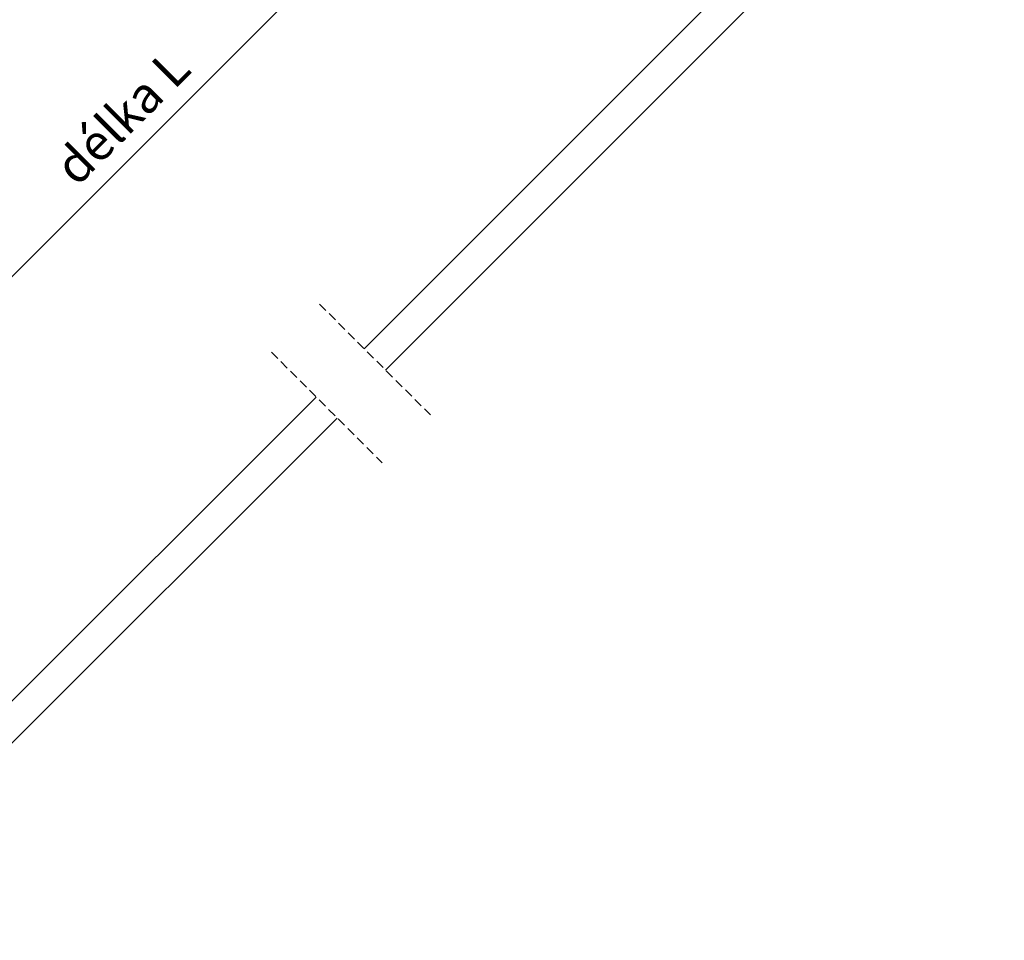
# Model space of a CAD drawing. Units: millimetres. Extents: x -1732 to 4864, y -1410 to 3347.
# Drawn here: x 935 to 1482, y 246 to 758 of the extents above; entities that cross this region are included whole.
import ezdxf

# ---------------------------------------------------------------- set-up
doc = ezdxf.new("R2010")
doc.units = ezdxf.units.MM
doc.header["$LTSCALE"] = 20
doc.header["$MEASUREMENT"] = 0
doc.linetypes.add('VERDECKT', pattern=[0.375, 0.25, -0.125])
doc.layers.get('0').update_dxf_attribs({"plot": 0})
for name, color, linetype in [('KOTY POPISY', 1, 'Continuous'), ('OKNO', 2, 'Continuous'), ('OSTENI', 2, 'Continuous')]:
    doc.layers.add(name, color=color, linetype=linetype)
doc.layers.get('0').off()
doc.styles.add('Verdana', font='verdana.ttf')
doc.dimstyles.new('Standard_Detail_M_10', dxfattribs={"dimtxt": 20, "dimasz": 25, "dimexe": 30, "dimexo": 0, "dimgap": 8, "dimtad": 1, "dimdec": 0, "dimdsep": 46, "dimtxsty": 'Verdana', "dimblk": 'ARCHTICK', "dimcen": 5, "dimdle": 30, "dimclrd": 256, "dimclre": 256, "dimclrt": 256, "dimadec": 0, "dimazin": 0, "dimtfac": 1, "dimtdec": 0, "dimtix": 1, "dimtmove": 1, "dimatfit": 3, "dimldrblk": 'ARCHTICK', "dimfxl": 1, "dimtolj": 1, "dimtzin": 0, "dimlwd": -1, "dimarcsym": 0})

# ---------------------------------------------------------------- blocks, each defined once
blk = doc.blocks.new('_ArchTick')
at = {"color": 0, "linetype": 'ByBlock', "const_width": 0.15}
blk.add_lwpolyline([(-0.5, -0.5), (0.5, 0.5)], dxfattribs=at)
blk = doc.blocks.new('*D122')
at = {"layer": 'Defpoints', "color": 0, "transparency": 16777216}
for p in [(1011.85, 1014.4), (1170.99, 855.31), (681.12, 683.55)]:
    blk.add_point(p, dxfattribs=at)
at = {"layer": 'KOTY POPISY', "lineweight": -2, "transparency": 16777216}
for p, q in [((1011.85, 1014.4), (1192.21, 834.1)), ((681.12, 683.55), (861.48, 503.26))]:
    blk.add_line(p, q, dxfattribs=at)
at = {"layer": 'KOTY POPISY', "transparency": 16777216}
blk.add_line((819.05, 503.25), (1192.2, 876.53), dxfattribs=at)
at = {"layer": 'KOTY POPISY', "transparency": 16777216, "xscale": 25, "yscale": 25, "zscale": 25}
for p, rotation in [((1170.99, 855.31), 45.01004053562228), ((840.26, 524.47), 225.0100405356223)]:
    blk.add_blockref('_ArchTick', p, dxfattribs=dict(at, rotation=rotation))
at = {"layer": 'KOTY POPISY', "transparency": 16777216, "insert": (991.86, 703.65), "char_height": 20, "attachment_point": 5, "rotation": 45.01, "style": 'Verdana'}
blk.add_mtext('\\A1;délka L', dxfattribs=at)

msp = doc.modelspace()

# ---------------------------------------------------------------- linework, layer by layer
at = {"layer": 'OKNO', "color": 9, "linetype": 'VERDECKT'}
for p, q in [((1101.49, 599.55), (1163.12, 537.93)), ((1074.78, 572.84), (1136.41, 511.21))]:
    msp.add_line(p, q, dxfattribs=at)
at = {"layer": 'OSTENI', "color": 53}
for p, q in [((1468.91, 917.69), (1126.37, 574.67)), ((1482.08, 906.97), (1138.19, 562.86)), ((1099.67, 547.83), (838.3, 286.76)), ((1111.34, 536.16), (820.7, 245.85))]:
    msp.add_line(p, q, dxfattribs=at)

# ---------------------------------------------------------------- dimensions: what is measured, and where the dimension line sits
at = {"layer": 'KOTY POPISY'}
dim = msp.add_aligned_dim(p1=(681.12, 683.55), p2=(1011.85, 1014.4), distance=-225.02, text='délka L', dimstyle='Standard_Detail_M_10', dxfattribs=at)
dim.commit()
dim.dimension.update_dxf_attribs({"geometry": '*D122', "text_midpoint": (991.86, 703.65)})

doc.saveas('drawing.dxf')
